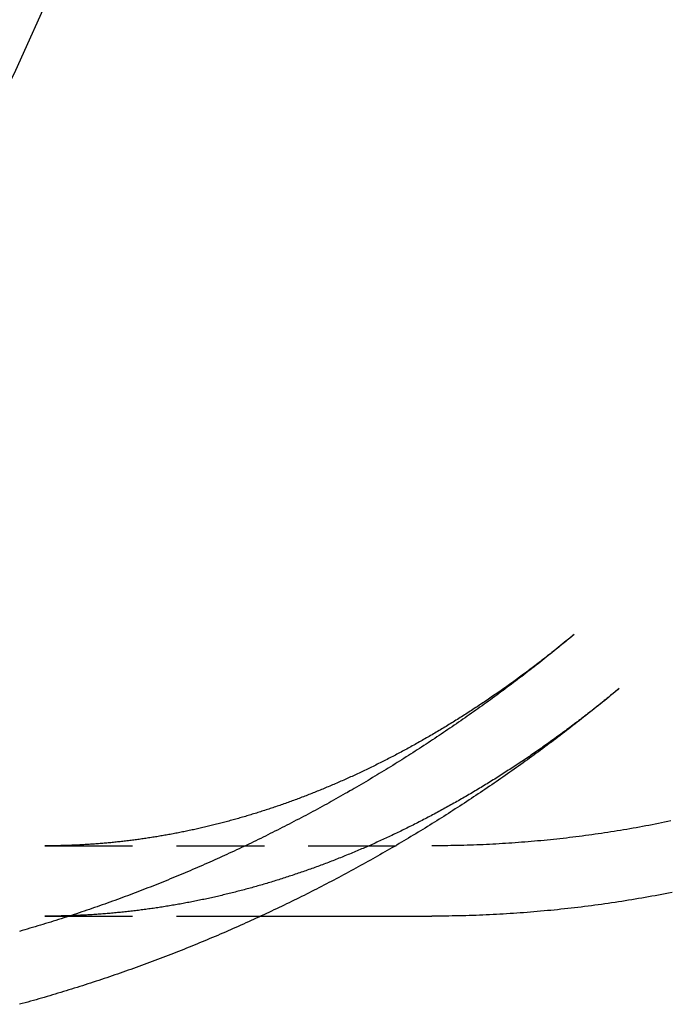
# Model space of a CAD drawing. Extents: x -205 to 488, y -107 to 448.
# Drawn here: x -132 to -113, y -89 to -61 of the extents above; entities that cross this region are included whole.
import ezdxf

# ---------------------------------------------------------------- set-up
doc = ezdxf.new("R2010")
doc.units = 0
doc.header["$LTSCALE"] = 10
doc.linetypes.add('VERDECKT', pattern=[0.375, 0.25, -0.125])
doc.layers.get('0').update_dxf_attribs({"linetype": 'CONTINUOUS'})
doc.layers.add('STEMPEL', color=3, linetype='CONTINUOUS')

# ---------------------------------------------------------------- blocks, each defined once
blk = doc.blocks.new('A$C048BC3FD')
at = {"color": 1, "linetype": 'VERDECKT'}
for p, q in [((-128.4802, 138.006), (-117.4688, 138.006)), ((-128.4802, 136.006), (-122.3311, 136.006))]:
    blk.add_line(p, q, dxfattribs=at)
blk.add_line((-122.3311, 136.006), (-117.4688, 136.006))
for points in [[(-128.281, 162.367, 0), (-129.316, 160.057, 0), (-130.429, 157.821, 0), (-131.618, 155.666, 0), (-132.881, 153.596, 0), (-134.214, 151.615, 0), (-135.615, 149.73, 0), (-137.079, 147.944, 0), (-138.603, 146.262, 0), (-140.183, 144.687, 0), (-141.817, 143.225, 0), (-143.499, 141.877, 0), (-145.226, 140.648, 0), (-146.994, 139.54, 0), (-148.797, 138.556, 0), (-150.633, 137.698, 0), (-152.497, 136.969, 0), (-154.383, 136.37, 0)], [(-110.63, 136.679, 0), (-110.725, 136.66, 0), (-110.82, 136.642, 0), (-110.915, 136.623, 0), (-111.01, 136.606, 0), (-111.106, 136.588, 0), (-111.201, 136.571, 0), (-111.296, 136.553, 0), (-111.391, 136.537, 0), (-111.487, 136.52, 0), (-111.582, 136.504, 0), (-111.678, 136.488, 0), (-111.773, 136.472, 0), (-111.869, 136.456, 0), (-111.965, 136.441, 0), (-112.06, 136.426, 0), (-112.156, 136.411, 0), (-112.252, 136.397, 0), (-112.348, 136.382, 0), (-112.443, 136.368, 0), (-112.539, 136.355, 0), (-112.635, 136.341, 0), (-112.731, 136.328, 0), (-112.827, 136.315, 0), (-112.923, 136.302, 0), (-113.02, 136.29, 0), (-113.116, 136.278, 0), (-113.212, 136.266, 0), (-113.308, 136.254, 0), (-113.404, 136.243, 0), (-113.501, 136.232, 0), (-113.597, 136.221, 0), (-113.693, 136.21, 0), (-113.79, 136.2, 0), (-113.886, 136.19, 0), (-113.983, 136.18, 0), (-114.079, 136.171, 0), (-114.176, 136.162, 0), (-114.272, 136.153, 0), (-114.369, 136.144, 0), (-114.465, 136.135, 0), (-114.562, 136.127, 0), (-114.659, 136.119, 0), (-114.755, 136.112, 0), (-114.852, 136.104, 0), (-114.949, 136.097, 0), (-115.045, 136.09, 0), (-115.142, 136.084, 0), (-115.239, 136.077, 0), (-115.336, 136.071, 0), (-115.433, 136.065, 0), (-115.53, 136.06, 0), (-115.626, 136.055, 0), (-115.723, 136.05, 0), (-115.82, 136.045, 0), (-115.917, 136.041, 0), (-116.014, 136.036, 0), (-116.111, 136.032, 0), (-116.208, 136.029, 0), (-116.305, 136.025, 0), (-116.402, 136.022, 0), (-116.499, 136.019, 0), (-116.596, 136.017, 0), (-116.693, 136.015, 0), (-116.79, 136.013, 0), (-116.887, 136.011, 0), (-116.984, 136.009, 0), (-117.081, 136.008, 0), (-117.178, 136.007, 0), (-117.275, 136.006, 0), (-117.372, 136.006, 0), (-117.469, 136.006, 0)], [(-112.132, 142.483, 0), (-112.191, 142.434, 0), (-112.25, 142.385, 0), (-112.309, 142.336, 0), (-112.368, 142.288, 0), (-112.428, 142.239, 0), (-112.487, 142.191, 0), (-112.546, 142.142, 0), (-112.606, 142.094, 0), (-112.665, 142.046, 0), (-112.725, 141.998, 0), (-112.785, 141.95, 0), (-112.845, 141.902, 0), (-112.904, 141.854, 0), (-112.964, 141.806, 0), (-113.025, 141.758, 0), (-113.085, 141.71, 0), (-113.145, 141.663, 0), (-113.205, 141.615, 0), (-113.266, 141.568, 0), (-113.327, 141.521, 0), (-113.387, 141.473, 0), (-113.448, 141.426, 0), (-113.509, 141.379, 0), (-113.57, 141.332, 0), (-113.631, 141.285, 0), (-113.692, 141.239, 0), (-113.753, 141.192, 0), (-113.814, 141.145, 0), (-113.876, 141.099, 0), (-113.937, 141.052, 0), (-113.999, 141.006, 0), (-114.061, 140.959, 0), (-114.122, 140.913, 0), (-114.184, 140.867, 0), (-114.246, 140.821, 0), (-114.308, 140.775, 0), (-114.37, 140.729, 0), (-114.432, 140.684, 0), (-114.495, 140.638, 0), (-114.557, 140.592, 0), (-114.62, 140.547, 0), (-114.682, 140.501, 0), (-114.745, 140.456, 0), (-114.808, 140.411, 0), (-114.87, 140.366, 0), (-114.933, 140.321, 0), (-114.996, 140.276, 0), (-115.06, 140.231, 0), (-115.123, 140.186, 0), (-115.186, 140.141, 0), (-115.249, 140.097, 0), (-115.313, 140.052, 0), (-115.376, 140.008, 0), (-115.44, 139.963, 0), (-115.504, 139.919, 0), (-115.568, 139.875, 0), (-115.632, 139.831, 0), (-115.696, 139.787, 0), (-115.76, 139.743, 0), (-115.824, 139.699, 0), (-115.888, 139.656, 0), (-115.953, 139.612, 0), (-116.017, 139.569, 0), (-116.082, 139.525, 0), (-116.146, 139.482, 0), (-116.211, 139.439, 0), (-116.276, 139.396, 0), (-116.341, 139.353, 0), (-116.406, 139.31, 0), (-116.471, 139.267, 0), (-116.536, 139.224, 0), (-116.601, 139.182, 0), (-116.667, 139.139, 0), (-116.732, 139.097, 0), (-116.798, 139.055, 0), (-116.863, 139.012, 0), (-116.929, 138.97, 0), (-116.995, 138.928, 0), (-117.061, 138.886, 0), (-117.127, 138.844, 0), (-117.193, 138.803, 0), (-117.259, 138.761, 0), (-117.325, 138.72, 0), (-117.391, 138.678, 0), (-117.458, 138.637, 0), (-117.524, 138.596, 0), (-117.591, 138.554, 0), (-117.658, 138.513, 0), (-117.724, 138.473, 0), (-117.791, 138.432, 0), (-117.858, 138.391, 0), (-117.925, 138.35, 0), (-117.992, 138.31, 0), (-118.059, 138.27, 0), (-118.127, 138.229, 0), (-118.194, 138.189, 0), (-118.262, 138.149, 0), (-118.329, 138.109, 0), (-118.397, 138.069, 0), (-118.465, 138.029, 0), (-118.532, 137.99, 0), (-118.6, 137.95, 0), (-118.668, 137.911, 0), (-118.736, 137.871, 0), (-118.805, 137.832, 0), (-118.873, 137.793, 0), (-118.941, 137.754, 0), (-119.01, 137.715, 0), (-119.078, 137.676, 0), (-119.147, 137.637, 0), (-119.215, 137.599, 0), (-119.284, 137.56, 0), (-119.353, 137.522, 0), (-119.422, 137.484, 0), (-119.491, 137.445, 0), (-119.56, 137.407, 0), (-119.629, 137.369, 0), (-119.698, 137.332, 0), (-119.768, 137.294, 0), (-119.837, 137.256, 0), (-119.907, 137.219, 0), (-119.976, 137.181, 0), (-120.046, 137.144, 0), (-120.116, 137.107, 0), (-120.186, 137.07, 0), (-120.256, 137.033, 0), (-120.326, 136.996, 0), (-120.396, 136.959, 0), (-120.466, 136.923, 0), (-120.536, 136.886, 0), (-120.606, 136.85, 0), (-120.677, 136.814, 0), (-120.747, 136.777, 0), (-120.818, 136.741, 0), (-120.889, 136.705, 0), (-120.959, 136.67, 0), (-121.03, 136.634, 0), (-121.101, 136.598, 0), (-121.172, 136.563, 0), (-121.243, 136.528, 0), (-121.314, 136.492, 0), (-121.386, 136.457, 0), (-121.457, 136.422, 0), (-121.528, 136.387, 0), (-121.6, 136.353, 0), (-121.671, 136.318, 0), (-121.743, 136.283, 0), (-121.815, 136.249, 0), (-121.887, 136.215, 0), (-121.959, 136.181, 0), (-122.03, 136.146, 0), (-122.103, 136.113, 0), (-122.175, 136.079, 0), (-122.247, 136.045, 0), (-122.319, 136.011, 0), (-122.392, 135.978, 0), (-122.464, 135.945, 0), (-122.537, 135.911, 0), (-122.609, 135.878, 0), (-122.682, 135.845, 0), (-122.755, 135.813, 0), (-122.827, 135.78, 0), (-122.9, 135.747, 0), (-122.973, 135.715, 0), (-123.046, 135.683, 0), (-123.12, 135.65, 0), (-123.193, 135.618, 0), (-123.266, 135.586, 0), (-123.339, 135.554, 0), (-123.413, 135.523, 0), (-123.486, 135.491, 0), (-123.56, 135.46, 0), (-123.634, 135.428, 0), (-123.707, 135.397, 0), (-123.781, 135.366, 0), (-123.855, 135.335, 0), (-123.929, 135.304, 0), (-124.003, 135.273, 0), (-124.077, 135.243, 0), (-124.151, 135.212, 0), (-124.226, 135.182, 0), (-124.3, 135.152, 0), (-124.375, 135.122, 0), (-124.449, 135.092, 0), (-124.524, 135.062, 0), (-124.598, 135.032, 0), (-124.673, 135.003, 0), (-124.748, 134.973, 0), (-124.822, 134.944, 0), (-124.897, 134.915, 0), (-124.972, 134.886, 0), (-125.047, 134.857, 0), (-125.123, 134.828, 0), (-125.198, 134.799, 0), (-125.273, 134.771, 0), (-125.348, 134.743, 0), (-125.424, 134.714, 0), (-125.499, 134.686, 0), (-125.575, 134.658, 0), (-125.65, 134.63, 0), (-125.726, 134.603, 0), (-125.802, 134.575, 0), (-125.878, 134.548, 0), (-125.954, 134.52, 0), (-126.029, 134.493, 0), (-126.106, 134.466, 0), (-126.182, 134.439, 0), (-126.258, 134.412, 0), (-126.334, 134.386, 0), (-126.41, 134.359, 0), (-126.487, 134.333, 0), (-126.563, 134.307, 0), (-126.639, 134.281, 0), (-126.716, 134.255, 0), (-126.793, 134.229, 0), (-126.869, 134.203, 0), (-126.946, 134.178, 0), (-127.023, 134.152, 0), (-127.1, 134.127, 0), (-127.177, 134.102, 0), (-127.254, 134.077, 0), (-127.331, 134.052, 0), (-127.408, 134.027, 0), (-127.485, 134.003, 0), (-127.562, 133.978, 0), (-127.64, 133.954, 0), (-127.717, 133.93, 0), (-127.794, 133.906, 0), (-127.872, 133.882, 0), (-127.949, 133.858, 0), (-128.027, 133.834, 0), (-128.105, 133.811, 0), (-128.182, 133.788, 0), (-128.26, 133.764, 0), (-128.338, 133.741, 0), (-128.416, 133.719, 0), (-128.494, 133.696, 0), (-128.572, 133.673, 0), (-128.65, 133.651, 0), (-128.728, 133.628, 0), (-128.806, 133.606, 0), (-128.885, 133.584, 0), (-128.963, 133.562, 0), (-129.041, 133.541, 0), (-129.12, 133.519, 0), (-129.198, 133.498, 0)]]:
    blk.add_polyline3d(points)
at = {"color": 1}
for points in [[(-110.661, 138.713, 0), (-110.75, 138.695, 0), (-110.84, 138.677, 0), (-110.929, 138.658, 0), (-111.019, 138.641, 0), (-111.109, 138.623, 0), (-111.198, 138.606, 0), (-111.288, 138.588, 0), (-111.378, 138.572, 0), (-111.467, 138.555, 0), (-111.557, 138.539, 0), (-111.647, 138.522, 0), (-111.737, 138.506, 0), (-111.827, 138.491, 0), (-111.917, 138.475, 0), (-112.007, 138.46, 0), (-112.098, 138.445, 0), (-112.188, 138.431, 0), (-112.278, 138.416, 0), (-112.368, 138.402, 0), (-112.459, 138.388, 0), (-112.549, 138.374, 0), (-112.639, 138.361, 0), (-112.73, 138.348, 0), (-112.82, 138.335, 0), (-112.911, 138.322, 0), (-113.001, 138.31, 0), (-113.092, 138.297, 0), (-113.183, 138.285, 0), (-113.273, 138.274, 0), (-113.364, 138.262, 0), (-113.455, 138.251, 0), (-113.545, 138.24, 0), (-113.636, 138.229, 0), (-113.727, 138.219, 0), (-113.818, 138.209, 0), (-113.909, 138.199, 0), (-114, 138.189, 0), (-114.091, 138.18, 0), (-114.182, 138.17, 0), (-114.273, 138.161, 0), (-114.364, 138.153, 0), (-114.455, 138.144, 0), (-114.546, 138.136, 0), (-114.637, 138.128, 0), (-114.728, 138.12, 0), (-114.819, 138.113, 0), (-114.91, 138.106, 0), (-115.001, 138.099, 0), (-115.093, 138.092, 0), (-115.184, 138.085, 0), (-115.275, 138.079, 0), (-115.366, 138.073, 0), (-115.458, 138.068, 0), (-115.549, 138.062, 0), (-115.64, 138.057, 0), (-115.732, 138.052, 0), (-115.823, 138.047, 0), (-115.914, 138.043, 0), (-116.006, 138.039, 0), (-116.097, 138.035, 0), (-116.188, 138.031, 0), (-116.28, 138.027, 0), (-116.371, 138.024, 0), (-116.463, 138.021, 0), (-116.554, 138.019, 0), (-116.646, 138.016, 0), (-116.737, 138.014, 0), (-116.828, 138.012, 0), (-116.92, 138.011, 0), (-117.011, 138.009, 0), (-117.103, 138.008, 0), (-117.194, 138.007, 0), (-117.286, 138.006, 0), (-117.377, 138.006, 0), (-117.469, 138.006, 0)], [(-113.412, 144.02, 0), (-113.468, 143.973, 0), (-113.525, 143.926, 0), (-113.581, 143.88, 0), (-113.638, 143.833, 0), (-113.695, 143.786, 0), (-113.752, 143.74, 0), (-113.809, 143.694, 0), (-113.866, 143.647, 0), (-113.923, 143.601, 0), (-113.98, 143.555, 0), (-114.037, 143.509, 0), (-114.095, 143.463, 0), (-114.152, 143.417, 0), (-114.21, 143.371, 0), (-114.267, 143.325, 0), (-114.325, 143.279, 0), (-114.383, 143.234, 0), (-114.441, 143.188, 0), (-114.499, 143.143, 0), (-114.557, 143.098, 0), (-114.615, 143.052, 0), (-114.673, 143.007, 0), (-114.732, 142.962, 0), (-114.79, 142.917, 0), (-114.848, 142.872, 0), (-114.907, 142.827, 0), (-114.966, 142.782, 0), (-115.024, 142.738, 0), (-115.083, 142.693, 0), (-115.142, 142.648, 0), (-115.201, 142.604, 0), (-115.26, 142.56, 0), (-115.319, 142.515, 0), (-115.379, 142.471, 0), (-115.438, 142.427, 0), (-115.497, 142.383, 0), (-115.557, 142.339, 0), (-115.617, 142.295, 0), (-115.676, 142.252, 0), (-115.736, 142.208, 0), (-115.796, 142.164, 0), (-115.856, 142.121, 0), (-115.916, 142.077, 0), (-115.976, 142.034, 0), (-116.036, 141.991, 0), (-116.096, 141.948, 0), (-116.157, 141.905, 0), (-116.217, 141.862, 0), (-116.278, 141.819, 0), (-116.338, 141.776, 0), (-116.399, 141.733, 0), (-116.46, 141.691, 0), (-116.521, 141.648, 0), (-116.582, 141.606, 0), (-116.643, 141.563, 0), (-116.704, 141.521, 0), (-116.765, 141.479, 0), (-116.826, 141.437, 0), (-116.888, 141.395, 0), (-116.949, 141.353, 0), (-117.011, 141.311, 0), (-117.072, 141.269, 0), (-117.134, 141.228, 0), (-117.196, 141.186, 0), (-117.258, 141.145, 0), (-117.32, 141.103, 0), (-117.382, 141.062, 0), (-117.444, 141.021, 0), (-117.506, 140.98, 0), (-117.568, 140.939, 0), (-117.631, 140.898, 0), (-117.693, 140.857, 0), (-117.756, 140.817, 0), (-117.819, 140.776, 0), (-117.881, 140.735, 0), (-117.944, 140.695, 0), (-118.007, 140.655, 0), (-118.07, 140.615, 0), (-118.133, 140.574, 0), (-118.196, 140.534, 0), (-118.259, 140.495, 0), (-118.323, 140.455, 0), (-118.386, 140.415, 0), (-118.449, 140.375, 0), (-118.513, 140.336, 0), (-118.577, 140.296, 0), (-118.64, 140.257, 0), (-118.704, 140.218, 0), (-118.768, 140.179, 0), (-118.832, 140.14, 0), (-118.896, 140.101, 0), (-118.96, 140.062, 0), (-119.024, 140.023, 0), (-119.089, 139.984, 0), (-119.153, 139.946, 0), (-119.218, 139.907, 0), (-119.282, 139.869, 0), (-119.347, 139.831, 0), (-119.411, 139.793, 0), (-119.476, 139.755, 0), (-119.541, 139.717, 0), (-119.606, 139.679, 0), (-119.671, 139.641, 0), (-119.736, 139.603, 0), (-119.801, 139.566, 0), (-119.867, 139.528, 0), (-119.932, 139.491, 0), (-119.997, 139.454, 0), (-120.063, 139.417, 0), (-120.128, 139.38, 0), (-120.194, 139.343, 0), (-120.26, 139.306, 0), (-120.326, 139.269, 0), (-120.391, 139.233, 0), (-120.457, 139.196, 0), (-120.524, 139.16, 0), (-120.59, 139.124, 0), (-120.656, 139.087, 0), (-120.722, 139.051, 0), (-120.789, 139.015, 0), (-120.855, 138.98, 0), (-120.922, 138.944, 0), (-120.988, 138.908, 0), (-121.055, 138.873, 0), (-121.122, 138.837, 0), (-121.188, 138.802, 0), (-121.255, 138.767, 0), (-121.322, 138.732, 0), (-121.389, 138.697, 0), (-121.457, 138.662, 0), (-121.524, 138.627, 0), (-121.591, 138.592, 0), (-121.658, 138.558, 0), (-121.726, 138.523, 0), (-121.793, 138.489, 0), (-121.861, 138.455, 0), (-121.929, 138.421, 0), (-121.997, 138.387, 0), (-122.064, 138.353, 0), (-122.132, 138.319, 0), (-122.2, 138.285, 0), (-122.268, 138.252, 0), (-122.336, 138.218, 0), (-122.405, 138.185, 0), (-122.473, 138.152, 0), (-122.541, 138.119, 0), (-122.61, 138.086, 0), (-122.678, 138.053, 0), (-122.747, 138.02, 0), (-122.816, 137.988, 0), (-122.884, 137.955, 0), (-122.953, 137.923, 0), (-123.022, 137.89, 0), (-123.091, 137.858, 0), (-123.16, 137.826, 0), (-123.229, 137.794, 0), (-123.298, 137.762, 0), (-123.368, 137.731, 0), (-123.437, 137.699, 0), (-123.506, 137.668, 0), (-123.576, 137.636, 0), (-123.645, 137.605, 0), (-123.715, 137.574, 0), (-123.785, 137.543, 0), (-123.854, 137.512, 0), (-123.924, 137.481, 0), (-123.994, 137.451, 0), (-124.064, 137.42, 0), (-124.134, 137.39, 0), (-124.204, 137.359, 0), (-124.275, 137.329, 0), (-124.345, 137.299, 0), (-124.415, 137.269, 0), (-124.486, 137.239, 0), (-124.556, 137.21, 0), (-124.627, 137.18, 0), (-124.697, 137.151, 0), (-124.768, 137.121, 0), (-124.839, 137.092, 0), (-124.91, 137.063, 0), (-124.98, 137.034, 0), (-125.051, 137.005, 0), (-125.122, 136.977, 0), (-125.194, 136.948, 0), (-125.265, 136.92, 0), (-125.336, 136.891, 0), (-125.407, 136.863, 0), (-125.479, 136.835, 0), (-125.55, 136.807, 0), (-125.622, 136.779, 0), (-125.693, 136.751, 0), (-125.765, 136.724, 0), (-125.836, 136.696, 0), (-125.908, 136.669, 0), (-125.98, 136.642, 0), (-126.052, 136.615, 0), (-126.124, 136.588, 0), (-126.196, 136.561, 0), (-126.268, 136.534, 0), (-126.34, 136.508, 0), (-126.412, 136.481, 0), (-126.485, 136.455, 0), (-126.557, 136.429, 0), (-126.629, 136.403, 0), (-126.702, 136.377, 0), (-126.774, 136.351, 0), (-126.847, 136.325, 0), (-126.919, 136.3, 0), (-126.992, 136.274, 0), (-127.065, 136.249, 0), (-127.138, 136.224, 0), (-127.211, 136.199, 0), (-127.284, 136.174, 0), (-127.357, 136.149, 0), (-127.43, 136.125, 0), (-127.503, 136.1, 0), (-127.576, 136.076, 0), (-127.649, 136.051, 0), (-127.723, 136.027, 0), (-127.796, 136.003, 0), (-127.869, 135.98, 0), (-127.943, 135.956, 0), (-128.017, 135.932, 0), (-128.09, 135.909, 0), (-128.164, 135.886, 0), (-128.238, 135.862, 0), (-128.311, 135.839, 0), (-128.385, 135.816, 0), (-128.459, 135.794, 0), (-128.533, 135.771, 0), (-128.607, 135.748, 0), (-128.681, 135.726, 0), (-128.755, 135.704, 0), (-128.829, 135.682, 0), (-128.904, 135.66, 0), (-128.978, 135.638, 0), (-129.052, 135.616, 0), (-129.127, 135.595, 0), (-129.201, 135.573, 0)], [(-113.412, 144.02, 0), (-113.452, 143.987, 0), (-113.492, 143.954, 0), (-113.532, 143.921, 0), (-113.571, 143.888, 0), (-113.611, 143.855, 0), (-113.651, 143.823, 0), (-113.691, 143.79, 0), (-113.731, 143.758, 0), (-113.771, 143.725, 0), (-113.811, 143.693, 0), (-113.851, 143.661, 0), (-113.891, 143.629, 0), (-113.931, 143.597, 0), (-113.971, 143.565, 0), (-114.011, 143.533, 0), (-114.051, 143.502, 0), (-114.091, 143.47, 0), (-114.131, 143.439, 0), (-114.171, 143.407, 0), (-114.211, 143.376, 0), (-114.251, 143.345, 0), (-114.291, 143.314, 0), (-114.331, 143.283, 0), (-114.371, 143.252, 0), (-114.411, 143.221, 0), (-114.451, 143.191, 0), (-114.491, 143.16, 0), (-114.531, 143.13, 0), (-114.571, 143.099, 0), (-114.611, 143.069, 0), (-114.651, 143.039, 0), (-114.692, 143.009, 0), (-114.732, 142.979, 0), (-114.772, 142.949, 0), (-114.812, 142.919, 0), (-114.852, 142.889, 0), (-114.892, 142.86, 0), (-114.932, 142.83, 0), (-114.972, 142.801, 0), (-115.012, 142.771, 0), (-115.052, 142.742, 0), (-115.093, 142.713, 0), (-115.133, 142.684, 0), (-115.173, 142.655, 0), (-115.213, 142.626, 0), (-115.253, 142.598, 0), (-115.293, 142.569, 0), (-115.333, 142.54, 0), (-115.373, 142.512, 0), (-115.414, 142.484, 0), (-115.454, 142.455, 0), (-115.494, 142.427, 0), (-115.534, 142.399, 0), (-115.574, 142.371, 0), (-115.614, 142.343, 0), (-115.654, 142.316, 0), (-115.694, 142.288, 0), (-115.735, 142.261, 0), (-115.775, 142.233, 0), (-115.815, 142.206, 0), (-115.855, 142.178, 0), (-115.895, 142.151, 0), (-115.935, 142.124, 0), (-115.975, 142.097, 0), (-116.016, 142.07, 0), (-116.056, 142.044, 0), (-116.096, 142.017, 0), (-116.136, 141.99, 0), (-116.176, 141.964, 0), (-116.216, 141.937, 0), (-116.256, 141.911, 0), (-116.297, 141.885, 0), (-116.337, 141.859, 0), (-116.377, 141.833, 0), (-116.417, 141.807, 0), (-116.457, 141.781, 0), (-116.497, 141.755, 0), (-116.537, 141.73, 0), (-116.578, 141.704, 0), (-116.618, 141.679, 0), (-116.658, 141.653, 0), (-116.698, 141.628, 0), (-116.738, 141.603, 0), (-116.778, 141.578, 0), (-116.818, 141.553, 0), (-116.858, 141.528, 0), (-116.899, 141.503, 0), (-116.939, 141.479, 0), (-116.979, 141.454, 0), (-117.019, 141.429, 0), (-117.059, 141.405, 0), (-117.099, 141.381, 0), (-117.139, 141.357, 0), (-117.179, 141.332, 0), (-117.219, 141.308, 0), (-117.26, 141.285, 0), (-117.3, 141.261, 0), (-117.34, 141.237, 0), (-117.38, 141.213, 0), (-117.42, 141.19, 0), (-117.46, 141.166, 0), (-117.5, 141.143, 0), (-117.54, 141.12, 0), (-117.58, 141.097, 0), (-117.62, 141.074, 0), (-117.66, 141.051, 0), (-117.7, 141.028, 0), (-117.74, 141.005, 0), (-117.78, 140.982, 0), (-117.821, 140.96, 0), (-117.861, 140.937, 0), (-117.901, 140.915, 0), (-117.941, 140.892, 0), (-117.981, 140.87, 0), (-118.021, 140.848, 0), (-118.061, 140.826, 0), (-118.101, 140.804, 0), (-118.141, 140.782, 0), (-118.181, 140.76, 0), (-118.221, 140.739, 0), (-118.261, 140.717, 0), (-118.301, 140.696, 0), (-118.341, 140.674, 0), (-118.381, 140.653, 0), (-118.421, 140.632, 0), (-118.461, 140.611, 0), (-118.501, 140.59, 0), (-118.54, 140.569, 0), (-118.58, 140.548, 0), (-118.62, 140.527, 0), (-118.66, 140.506, 0), (-118.7, 140.486, 0), (-118.74, 140.465, 0), (-118.78, 140.445, 0), (-118.82, 140.425, 0), (-118.86, 140.405, 0), (-118.9, 140.384, 0), (-118.94, 140.364, 0), (-118.98, 140.345, 0), (-119.019, 140.325, 0), (-119.059, 140.305, 0), (-119.099, 140.285, 0), (-119.139, 140.266, 0), (-119.179, 140.246, 0), (-119.219, 140.227, 0), (-119.259, 140.208, 0), (-119.298, 140.188, 0), (-119.338, 140.169, 0), (-119.378, 140.15, 0), (-119.418, 140.131, 0), (-119.458, 140.113, 0), (-119.498, 140.094, 0), (-119.537, 140.075, 0), (-119.577, 140.057, 0), (-119.617, 140.038, 0), (-119.657, 140.02, 0), (-119.696, 140.001, 0), (-119.736, 139.983, 0), (-119.776, 139.965, 0), (-119.816, 139.947, 0), (-119.855, 139.929, 0), (-119.895, 139.911, 0), (-119.935, 139.894, 0), (-119.974, 139.876, 0), (-120.014, 139.858, 0), (-120.054, 139.841, 0), (-120.094, 139.824, 0), (-120.133, 139.806, 0), (-120.173, 139.789, 0), (-120.213, 139.772, 0), (-120.252, 139.755, 0), (-120.292, 139.738, 0), (-120.331, 139.721, 0), (-120.371, 139.704, 0), (-120.411, 139.688, 0), (-120.45, 139.671, 0), (-120.49, 139.654, 0), (-120.529, 139.638, 0), (-120.569, 139.622, 0), (-120.609, 139.605, 0), (-120.648, 139.589, 0), (-120.688, 139.573, 0), (-120.727, 139.557, 0), (-120.767, 139.541, 0), (-120.806, 139.525, 0), (-120.846, 139.51, 0), (-120.885, 139.494, 0), (-120.925, 139.479, 0), (-120.964, 139.463, 0), (-121.004, 139.448, 0), (-121.043, 139.432, 0), (-121.083, 139.417, 0), (-121.122, 139.402, 0), (-121.162, 139.387, 0), (-121.201, 139.372, 0), (-121.241, 139.357, 0), (-121.28, 139.343, 0), (-121.319, 139.328, 0), (-121.359, 139.313, 0), (-121.398, 139.299, 0), (-121.438, 139.284, 0), (-121.477, 139.27, 0), (-121.516, 139.256, 0), (-121.556, 139.242, 0), (-121.595, 139.227, 0), (-121.634, 139.213, 0), (-121.674, 139.2, 0), (-121.713, 139.186, 0), (-121.752, 139.172, 0), (-121.792, 139.158, 0), (-121.831, 139.145, 0), (-121.87, 139.131, 0), (-121.91, 139.118, 0), (-121.949, 139.105, 0), (-121.988, 139.091, 0), (-122.027, 139.078, 0), (-122.067, 139.065, 0), (-122.106, 139.052, 0), (-122.145, 139.039, 0), (-122.184, 139.026, 0), (-122.224, 139.014, 0), (-122.263, 139.001, 0), (-122.302, 138.989, 0), (-122.341, 138.976, 0), (-122.38, 138.964, 0), (-122.42, 138.951, 0), (-122.459, 138.939, 0), (-122.498, 138.927, 0), (-122.537, 138.915, 0), (-122.576, 138.903, 0), (-122.615, 138.891, 0), (-122.654, 138.879, 0), (-122.693, 138.868, 0), (-122.733, 138.856, 0), (-122.772, 138.844, 0), (-122.811, 138.833, 0), (-122.85, 138.821, 0), (-122.889, 138.81, 0), (-122.928, 138.799, 0), (-122.967, 138.788, 0), (-123.006, 138.777, 0), (-123.045, 138.766, 0), (-123.084, 138.755, 0), (-123.123, 138.744, 0), (-123.162, 138.733, 0), (-123.201, 138.723, 0), (-123.24, 138.712, 0), (-123.279, 138.701, 0), (-123.318, 138.691, 0), (-123.357, 138.681, 0), (-123.396, 138.67, 0), (-123.435, 138.66, 0), (-123.474, 138.65, 0), (-123.512, 138.64, 0), (-123.551, 138.63, 0), (-123.59, 138.62, 0), (-123.629, 138.611, 0), (-123.668, 138.601, 0), (-123.707, 138.591, 0), (-123.746, 138.582, 0), (-123.785, 138.572, 0), (-123.824, 138.563, 0), (-123.862, 138.554, 0), (-123.901, 138.545, 0), (-123.94, 138.536, 0), (-123.979, 138.526, 0), (-124.018, 138.518, 0), (-124.056, 138.509, 0), (-124.095, 138.5, 0), (-124.134, 138.491, 0), (-124.173, 138.482, 0), (-124.212, 138.474, 0), (-124.25, 138.465, 0), (-124.289, 138.457, 0), (-124.328, 138.449, 0), (-124.367, 138.441, 0), (-124.405, 138.432, 0), (-124.444, 138.424, 0), (-124.483, 138.416, 0), (-124.521, 138.408, 0), (-124.56, 138.401, 0), (-124.599, 138.393, 0), (-124.638, 138.385, 0), (-124.676, 138.377, 0), (-124.715, 138.37, 0), (-124.754, 138.362, 0), (-124.792, 138.355, 0), (-124.831, 138.348, 0), (-124.87, 138.341, 0), (-124.908, 138.333, 0), (-124.947, 138.326, 0), (-124.985, 138.319, 0), (-125.024, 138.313, 0), (-125.063, 138.306, 0), (-125.101, 138.299, 0), (-125.14, 138.292, 0), (-125.178, 138.286, 0), (-125.217, 138.279, 0), (-125.256, 138.273, 0), (-125.294, 138.266, 0), (-125.333, 138.26, 0), (-125.371, 138.254, 0), (-125.41, 138.248, 0), (-125.448, 138.242, 0), (-125.487, 138.236, 0), (-125.526, 138.23, 0), (-125.564, 138.224, 0), (-125.603, 138.218, 0), (-125.641, 138.213, 0), (-125.68, 138.207, 0), (-125.718, 138.202, 0), (-125.757, 138.196, 0), (-125.795, 138.191, 0), (-125.834, 138.186, 0), (-125.872, 138.18, 0), (-125.911, 138.175, 0), (-125.949, 138.17, 0), (-125.987, 138.165, 0), (-126.026, 138.16, 0), (-126.064, 138.156, 0), (-126.103, 138.151, 0), (-126.141, 138.146, 0), (-126.18, 138.142, 0), (-126.218, 138.137, 0), (-126.257, 138.133, 0), (-126.295, 138.128, 0), (-126.333, 138.124, 0), (-126.372, 138.12, 0), (-126.41, 138.116, 0), (-126.449, 138.112, 0), (-126.487, 138.108, 0), (-126.525, 138.104, 0), (-126.564, 138.1, 0), (-126.602, 138.096, 0), (-126.641, 138.093, 0), (-126.679, 138.089, 0), (-126.717, 138.086, 0), (-126.756, 138.082, 0), (-126.794, 138.079, 0), (-126.832, 138.076, 0), (-126.871, 138.072, 0), (-126.909, 138.069, 0), (-126.948, 138.066, 0), (-126.986, 138.063, 0), (-127.024, 138.06, 0), (-127.063, 138.057, 0), (-127.101, 138.055, 0), (-127.139, 138.052, 0), (-127.178, 138.049, 0), (-127.216, 138.047, 0), (-127.254, 138.044, 0), (-127.293, 138.042, 0), (-127.331, 138.04, 0), (-127.369, 138.038, 0), (-127.408, 138.035, 0), (-127.446, 138.033, 0), (-127.484, 138.031, 0), (-127.523, 138.029, 0), (-127.561, 138.028, 0), (-127.599, 138.026, 0), (-127.637, 138.024, 0), (-127.676, 138.023, 0), (-127.714, 138.021, 0), (-127.752, 138.019, 0), (-127.791, 138.018, 0), (-127.829, 138.017, 0), (-127.867, 138.016, 0), (-127.906, 138.014, 0), (-127.944, 138.013, 0), (-127.982, 138.012, 0), (-128.021, 138.011, 0), (-128.059, 138.01, 0), (-128.097, 138.01, 0), (-128.135, 138.009, 0), (-128.174, 138.008, 0), (-128.212, 138.008, 0), (-128.25, 138.007, 0), (-128.289, 138.007, 0), (-128.327, 138.007, 0), (-128.365, 138.006, 0), (-128.403, 138.006, 0), (-128.442, 138.006, 0), (-128.48, 138.006, 0)], [(-112.132, 142.483, 0), (-112.175, 142.448, 0), (-112.217, 142.413, 0), (-112.259, 142.378, 0), (-112.302, 142.343, 0), (-112.344, 142.308, 0), (-112.386, 142.273, 0), (-112.429, 142.239, 0), (-112.471, 142.205, 0), (-112.514, 142.17, 0), (-112.556, 142.136, 0), (-112.598, 142.102, 0), (-112.641, 142.068, 0), (-112.683, 142.034, 0), (-112.726, 142, 0), (-112.768, 141.966, 0), (-112.811, 141.933, 0), (-112.853, 141.899, 0), (-112.896, 141.866, 0), (-112.938, 141.832, 0), (-112.981, 141.799, 0), (-113.023, 141.766, 0), (-113.066, 141.733, 0), (-113.108, 141.7, 0), (-113.151, 141.667, 0), (-113.194, 141.635, 0), (-113.236, 141.602, 0), (-113.279, 141.569, 0), (-113.321, 141.537, 0), (-113.364, 141.505, 0), (-113.407, 141.473, 0), (-113.449, 141.44, 0), (-113.492, 141.408, 0), (-113.535, 141.376, 0), (-113.577, 141.345, 0), (-113.62, 141.313, 0), (-113.663, 141.281, 0), (-113.705, 141.25, 0), (-113.748, 141.218, 0), (-113.791, 141.187, 0), (-113.833, 141.156, 0), (-113.876, 141.125, 0), (-113.919, 141.094, 0), (-113.962, 141.063, 0), (-114.004, 141.032, 0), (-114.047, 141.001, 0), (-114.09, 140.971, 0), (-114.133, 140.94, 0), (-114.176, 140.91, 0), (-114.218, 140.879, 0), (-114.261, 140.849, 0), (-114.304, 140.819, 0), (-114.347, 140.789, 0), (-114.39, 140.759, 0), (-114.432, 140.729, 0), (-114.475, 140.699, 0), (-114.518, 140.67, 0), (-114.561, 140.64, 0), (-114.604, 140.611, 0), (-114.647, 140.582, 0), (-114.69, 140.552, 0), (-114.732, 140.523, 0), (-114.775, 140.494, 0), (-114.818, 140.465, 0), (-114.861, 140.436, 0), (-114.904, 140.408, 0), (-114.947, 140.379, 0), (-114.99, 140.351, 0), (-115.033, 140.322, 0), (-115.076, 140.294, 0), (-115.119, 140.266, 0), (-115.162, 140.237, 0), (-115.205, 140.209, 0), (-115.247, 140.181, 0), (-115.29, 140.154, 0), (-115.333, 140.126, 0), (-115.376, 140.098, 0), (-115.419, 140.071, 0), (-115.462, 140.043, 0), (-115.505, 140.016, 0), (-115.548, 139.989, 0), (-115.591, 139.961, 0), (-115.634, 139.934, 0), (-115.677, 139.907, 0), (-115.72, 139.881, 0), (-115.763, 139.854, 0), (-115.806, 139.827, 0), (-115.849, 139.801, 0), (-115.892, 139.774, 0), (-115.935, 139.748, 0), (-115.978, 139.722, 0), (-116.021, 139.695, 0), (-116.064, 139.669, 0), (-116.107, 139.643, 0), (-116.15, 139.618, 0), (-116.193, 139.592, 0), (-116.236, 139.566, 0), (-116.279, 139.541, 0), (-116.322, 139.515, 0), (-116.365, 139.49, 0), (-116.408, 139.464, 0), (-116.451, 139.439, 0), (-116.494, 139.414, 0), (-116.538, 139.389, 0), (-116.581, 139.364, 0), (-116.624, 139.34, 0), (-116.667, 139.315, 0), (-116.71, 139.29, 0), (-116.753, 139.266, 0), (-116.796, 139.241, 0), (-116.839, 139.217, 0), (-116.882, 139.193, 0), (-116.925, 139.169, 0), (-116.968, 139.145, 0), (-117.011, 139.121, 0), (-117.054, 139.097, 0), (-117.097, 139.073, 0), (-117.14, 139.05, 0), (-117.183, 139.026, 0), (-117.226, 139.003, 0), (-117.269, 138.979, 0), (-117.312, 138.956, 0), (-117.356, 138.933, 0), (-117.399, 138.91, 0), (-117.442, 138.887, 0), (-117.485, 138.864, 0), (-117.528, 138.841, 0), (-117.571, 138.819, 0), (-117.614, 138.796, 0), (-117.657, 138.774, 0), (-117.7, 138.751, 0), (-117.743, 138.729, 0), (-117.786, 138.707, 0), (-117.829, 138.685, 0), (-117.872, 138.663, 0), (-117.915, 138.641, 0), (-117.958, 138.619, 0), (-118.001, 138.598, 0), (-118.044, 138.576, 0), (-118.087, 138.555, 0), (-118.131, 138.533, 0), (-118.174, 138.512, 0), (-118.217, 138.491, 0), (-118.26, 138.469, 0), (-118.303, 138.448, 0), (-118.346, 138.428, 0), (-118.389, 138.407, 0), (-118.432, 138.386, 0), (-118.475, 138.365, 0), (-118.518, 138.345, 0), (-118.561, 138.324, 0), (-118.604, 138.304, 0), (-118.647, 138.284, 0), (-118.69, 138.264, 0), (-118.733, 138.243, 0), (-118.776, 138.223, 0), (-118.819, 138.204, 0), (-118.862, 138.184, 0), (-118.905, 138.164, 0), (-118.948, 138.145, 0), (-118.991, 138.125, 0), (-119.034, 138.106, 0), (-119.077, 138.086, 0), (-119.12, 138.067, 0), (-119.163, 138.048, 0), (-119.206, 138.029, 0), (-119.249, 138.01, 0), (-119.292, 137.991, 0), (-119.335, 137.972, 0), (-119.378, 137.954, 0), (-119.421, 137.935, 0), (-119.464, 137.917, 0), (-119.507, 137.898, 0), (-119.55, 137.88, 0), (-119.593, 137.862, 0), (-119.636, 137.844, 0), (-119.679, 137.826, 0), (-119.722, 137.808, 0), (-119.765, 137.79, 0), (-119.808, 137.772, 0), (-119.851, 137.755, 0), (-119.894, 137.737, 0), (-119.937, 137.72, 0), (-119.979, 137.702, 0), (-120.022, 137.685, 0), (-120.065, 137.668, 0), (-120.108, 137.651, 0), (-120.151, 137.634, 0), (-120.194, 137.617, 0), (-120.237, 137.6, 0), (-120.28, 137.583, 0), (-120.323, 137.567, 0), (-120.366, 137.55, 0), (-120.409, 137.534, 0), (-120.451, 137.517, 0), (-120.494, 137.501, 0), (-120.537, 137.485, 0), (-120.58, 137.469, 0), (-120.623, 137.453, 0), (-120.666, 137.437, 0), (-120.709, 137.421, 0), (-120.752, 137.406, 0), (-120.794, 137.39, 0), (-120.837, 137.375, 0), (-120.88, 137.359, 0), (-120.923, 137.344, 0), (-120.966, 137.329, 0), (-121.009, 137.313, 0), (-121.052, 137.298, 0), (-121.094, 137.283, 0), (-121.137, 137.269, 0), (-121.18, 137.254, 0), (-121.223, 137.239, 0), (-121.266, 137.224, 0), (-121.308, 137.21, 0), (-121.351, 137.196, 0), (-121.394, 137.181, 0), (-121.437, 137.167, 0), (-121.48, 137.153, 0), (-121.522, 137.139, 0), (-121.565, 137.125, 0), (-121.608, 137.111, 0), (-121.651, 137.097, 0), (-121.693, 137.083, 0), (-121.736, 137.07, 0), (-121.779, 137.056, 0), (-121.822, 137.043, 0), (-121.864, 137.029, 0), (-121.907, 137.016, 0), (-121.95, 137.003, 0), (-121.993, 136.99, 0), (-122.035, 136.977, 0), (-122.078, 136.964, 0), (-122.121, 136.951, 0), (-122.163, 136.939, 0), (-122.206, 136.926, 0), (-122.249, 136.913, 0), (-122.292, 136.901, 0), (-122.334, 136.889, 0), (-122.377, 136.876, 0), (-122.42, 136.864, 0), (-122.462, 136.852, 0), (-122.505, 136.84, 0), (-122.548, 136.828, 0), (-122.59, 136.816, 0), (-122.633, 136.804, 0), (-122.675, 136.793, 0), (-122.718, 136.781, 0), (-122.761, 136.77, 0), (-122.803, 136.758, 0), (-122.846, 136.747, 0), (-122.889, 136.736, 0), (-122.931, 136.725, 0), (-122.974, 136.714, 0), (-123.016, 136.703, 0), (-123.059, 136.692, 0), (-123.102, 136.681, 0), (-123.144, 136.67, 0), (-123.187, 136.66, 0), (-123.229, 136.649, 0), (-123.272, 136.639, 0), (-123.315, 136.629, 0), (-123.357, 136.618, 0), (-123.4, 136.608, 0), (-123.442, 136.598, 0), (-123.485, 136.588, 0), (-123.527, 136.578, 0), (-123.57, 136.568, 0), (-123.612, 136.559, 0), (-123.655, 136.549, 0), (-123.697, 136.539, 0), (-123.74, 136.53, 0), (-123.782, 136.521, 0), (-123.825, 136.511, 0), (-123.868, 136.502, 0), (-123.91, 136.493, 0), (-123.953, 136.484, 0), (-123.995, 136.475, 0), (-124.038, 136.466, 0), (-124.08, 136.457, 0), (-124.122, 136.449, 0), (-124.165, 136.44, 0), (-124.207, 136.431, 0), (-124.25, 136.423, 0), (-124.292, 136.415, 0), (-124.335, 136.406, 0), (-124.377, 136.398, 0), (-124.42, 136.39, 0), (-124.462, 136.382, 0), (-124.505, 136.374, 0), (-124.547, 136.366, 0), (-124.589, 136.359, 0), (-124.632, 136.351, 0), (-124.674, 136.343, 0), (-124.717, 136.336, 0), (-124.759, 136.328, 0), (-124.802, 136.321, 0), (-124.844, 136.314, 0), (-124.886, 136.307, 0), (-124.929, 136.3, 0), (-124.971, 136.293, 0), (-125.014, 136.286, 0), (-125.056, 136.279, 0), (-125.098, 136.272, 0), (-125.141, 136.266, 0), (-125.183, 136.259, 0), (-125.226, 136.253, 0), (-125.268, 136.246, 0), (-125.31, 136.24, 0), (-125.353, 136.234, 0), (-125.395, 136.228, 0), (-125.437, 136.222, 0), (-125.48, 136.216, 0), (-125.522, 136.21, 0), (-125.564, 136.204, 0), (-125.607, 136.198, 0), (-125.649, 136.193, 0), (-125.691, 136.187, 0), (-125.734, 136.182, 0), (-125.776, 136.176, 0), (-125.818, 136.171, 0), (-125.861, 136.166, 0), (-125.903, 136.161, 0), (-125.945, 136.155, 0), (-125.988, 136.151, 0), (-126.03, 136.146, 0), (-126.072, 136.141, 0), (-126.114, 136.136, 0), (-126.157, 136.132, 0), (-126.199, 136.127, 0), (-126.241, 136.123, 0), (-126.284, 136.118, 0), (-126.326, 136.114, 0), (-126.368, 136.11, 0), (-126.411, 136.106, 0), (-126.453, 136.102, 0), (-126.495, 136.098, 0), (-126.537, 136.094, 0), (-126.58, 136.09, 0), (-126.622, 136.086, 0), (-126.664, 136.083, 0), (-126.706, 136.079, 0), (-126.749, 136.076, 0), (-126.791, 136.072, 0), (-126.833, 136.069, 0), (-126.875, 136.066, 0), (-126.918, 136.063, 0), (-126.96, 136.06, 0), (-127.002, 136.057, 0), (-127.044, 136.054, 0), (-127.087, 136.051, 0), (-127.129, 136.048, 0), (-127.171, 136.046, 0), (-127.213, 136.043, 0), (-127.256, 136.041, 0), (-127.298, 136.038, 0), (-127.34, 136.036, 0), (-127.382, 136.034, 0), (-127.425, 136.032, 0), (-127.467, 136.03, 0), (-127.509, 136.028, 0), (-127.551, 136.026, 0), (-127.594, 136.024, 0), (-127.636, 136.023, 0), (-127.678, 136.021, 0), (-127.72, 136.019, 0), (-127.762, 136.018, 0), (-127.805, 136.017, 0), (-127.847, 136.015, 0), (-127.889, 136.014, 0), (-127.931, 136.013, 0), (-127.974, 136.012, 0), (-128.016, 136.011, 0), (-128.058, 136.01, 0), (-128.1, 136.009, 0), (-128.142, 136.009, 0), (-128.185, 136.008, 0), (-128.227, 136.007, 0), (-128.269, 136.007, 0), (-128.311, 136.007, 0), (-128.354, 136.006, 0), (-128.396, 136.006, 0), (-128.438, 136.006, 0), (-128.48, 136.006, 0)]]:
    blk.add_polyline3d(points, dxfattribs=at)
at = {"color": 1, "linetype": 'VERDECKT'}
blk.add_polyline3d([(-128.48, 138.006, 0), (-128.48, 138.006, 0), (-128.48, 138.006, 0), (-128.48, 138.006, 0), (-128.48, 138.006, 0), (-128.48, 138.006, 0), (-128.48, 138.006, 0), (-128.48, 138.006, 0), (-128.48, 138.006, 0), (-128.48, 138.006, 0), (-128.48, 138.006, 0), (-128.48, 138.006, 0), (-128.48, 138.006, 0), (-128.48, 138.006, 0), (-128.48, 138.006, 0), (-128.48, 138.006, 0), (-128.48, 138.006, 0), (-128.48, 138.006, 0), (-128.48, 138.006, 0), (-128.48, 138.006, 0), (-128.48, 138.006, 0), (-128.48, 138.006, 0), (-128.48, 138.006, 0), (-128.48, 138.006, 0), (-128.48, 138.006, 0), (-128.48, 138.006, 0), (-128.48, 138.006, 0), (-128.48, 138.006, 0), (-128.48, 138.006, 0), (-128.48, 138.006, 0), (-128.48, 138.006, 0), (-128.48, 138.006, 0), (-128.48, 138.006, 0), (-128.48, 138.006, 0), (-128.48, 138.006, 0), (-128.48, 138.006, 0), (-128.48, 138.006, 0), (-128.48, 138.006, 0), (-128.48, 138.006, 0), (-128.48, 138.006, 0), (-128.48, 138.006, 0), (-128.48, 138.006, 0), (-128.48, 138.006, 0), (-128.48, 138.006, 0), (-128.48, 138.006, 0), (-128.48, 138.006, 0), (-128.48, 138.006, 0), (-128.48, 138.006, 0), (-128.48, 138.006, 0), (-128.48, 138.006, 0), (-128.48, 138.006, 0), (-128.48, 138.006, 0), (-128.48, 138.006, 0), (-128.48, 138.006, 0), (-128.48, 138.006, 0), (-128.48, 138.006, 0), (-128.48, 138.006, 0), (-128.48, 138.006, 0), (-128.48, 138.006, 0), (-128.48, 138.006, 0), (-128.48, 138.006, 0), (-128.48, 138.006, 0), (-128.48, 138.006, 0), (-128.48, 138.006, 0), (-128.48, 138.006, 0), (-128.48, 138.006, 0), (-128.48, 138.006, 0), (-128.48, 138.006, 0), (-128.48, 138.006, 0), (-128.48, 138.006, 0), (-128.48, 138.006, 0), (-128.48, 138.006, 0), (-128.48, 138.006, 0), (-128.48, 138.006, 0), (-128.48, 138.006, 0), (-128.48, 138.006, 0), (-128.48, 138.006, 0), (-128.48, 138.006, 0), (-128.48, 138.006, 0), (-128.48, 138.006, 0), (-128.48, 138.006, 0), (-128.48, 138.006, 0), (-128.48, 138.006, 0), (-128.48, 138.006, 0), (-128.48, 138.006, 0), (-128.48, 138.006, 0), (-128.48, 138.006, 0), (-128.48, 138.006, 0), (-128.48, 138.006, 0), (-128.48, 138.006, 0), (-128.48, 138.006, 0), (-128.48, 138.006, 0), (-128.48, 138.006, 0), (-128.48, 138.006, 0), (-128.48, 138.006, 0), (-128.48, 138.006, 0), (-128.48, 138.006, 0), (-128.48, 138.006, 0), (-128.48, 138.006, 0), (-128.48, 138.006, 0), (-128.48, 138.006, 0), (-128.48, 138.006, 0), (-128.48, 138.006, 0), (-128.48, 138.006, 0), (-128.48, 138.006, 0), (-128.48, 138.006, 0), (-128.48, 138.006, 0), (-128.48, 138.006, 0), (-128.48, 138.006, 0), (-128.48, 138.006, 0), (-128.48, 138.006, 0), (-128.48, 138.006, 0), (-128.48, 138.006, 0), (-128.48, 138.006, 0), (-128.48, 138.006, 0), (-128.48, 138.006, 0), (-128.48, 138.006, 0), (-128.48, 138.006, 0), (-128.48, 138.006, 0), (-128.48, 138.006, 0), (-128.48, 138.006, 0), (-128.48, 138.006, 0), (-128.48, 138.006, 0), (-128.48, 138.006, 0), (-128.48, 138.006, 0), (-128.48, 138.006, 0), (-128.48, 138.006, 0), (-128.48, 138.006, 0), (-128.48, 138.006, 0)], dxfattribs=at)

msp = doc.modelspace()

# ---------------------------------------------------------------- block references
at = {"layer": 'STEMPEL'}
msp.add_blockref('A$C048BC3FD', (-2.731, -222.488), dxfattribs=at)

doc.saveas('drawing.dxf')
